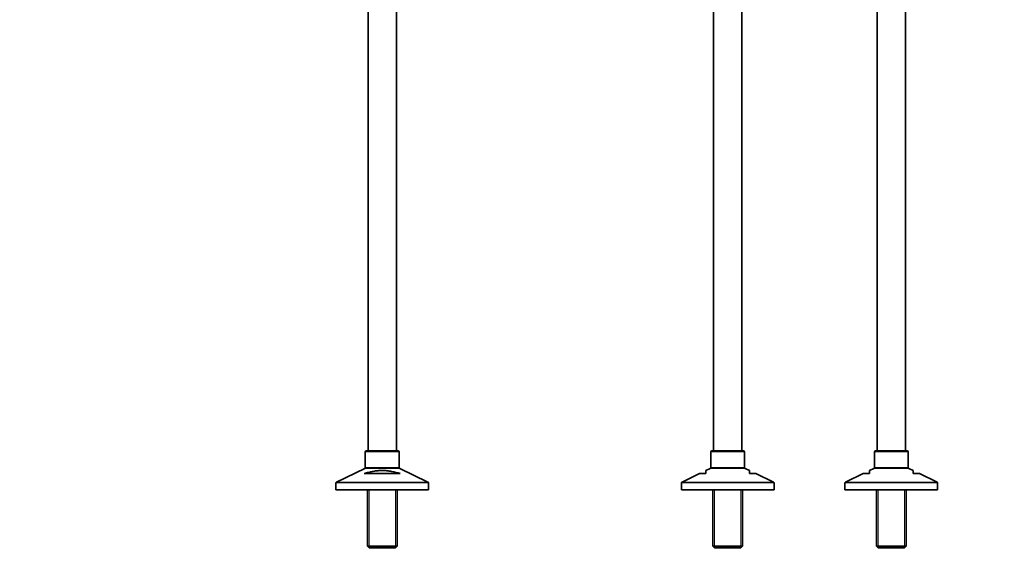
# Model space of a CAD drawing. Units: millimetres. Extents: x 0 to 1472, y 0 to 2761.
# Drawn here: x 0 to 903, y 1257 to 1746 of the extents above; entities that cross this region are included whole.
import ezdxf
from ezdxf import colors
from ezdxf.entities.mleader import LeaderData, LeaderLine
from ezdxf.math import Vec2, Vec3

# ---------------------------------------------------------------- set-up
doc = ezdxf.new("R2010")
doc.units = ezdxf.units.MM
for name, color, linetype in [('DV1_Défaut', 7, 'Continuous'), ('DV7_Défaut', 7, 'Continuous'), ('Défaut', 7, 'Continuous')]:
    doc.layers.add(name, color=color, linetype=linetype)

# ---------------------------------------------------------------- blocks, each defined once
blk = doc.blocks.new('_DOT')
at = {"color": 0}
blk.add_line((0, 0), (-1, 0), dxfattribs=at)
at = {"color": 0, "const_width": 0.333}
blk.add_lwpolyline([(-0.1665, 0, 1), (0.1665, 0, 1)], format="xyb", close=True, dxfattribs=at)
blk = doc.blocks.new('SE')
at = {"layer": 'DV1_Défaut', "color": 7, "linetype": 'Continuous', "lineweight": 35}
for p, q in [((636.36, 2000.06), (636.36, 1350.26)), ((662.36, 1350.26), (662.36, 1980.75)), ((812.36, 1350.26), (812.36, 1978.82)), ((786.36, 1967.71), (786.36, 1350.26)), ((633.86, 1349.26), (633.86, 1334.89)), ((663.86, 1350.26), (634.86, 1350.26)), ((664.86, 1334.89), (664.86, 1349.26)), ((783.86, 1349.26), (783.86, 1334.89)), ((813.86, 1350.26), (784.86, 1350.26)), ((814.86, 1334.89), (814.86, 1349.26)), ((623.48, 1329.26), (607.43, 1321.53)), ((629.36, 1329.26), (623.48, 1329.26)), ((633.3, 1333.99), (629.35, 1332.08)), ((629.36, 1329.26), (629.36, 1332.09)), ((669.38, 1332.08), (665.43, 1333.99)), ((669.36, 1329.26), (669.36, 1332.09)), ((669.36, 1329.26), (675.25, 1329.26)), ((691.3, 1321.53), (675.25, 1329.26)), ((773.48, 1329.26), (757.43, 1321.53)), ((773.48, 1329.26), (779.36, 1329.26)), ((783.3, 1333.99), (779.35, 1332.08)), ((779.36, 1329.26), (779.36, 1332.09)), ((819.38, 1332.08), (815.43, 1333.99)), ((819.36, 1329.26), (819.36, 1332.09)), ((819.36, 1329.26), (825.25, 1329.26)), ((841.3, 1321.53), (825.25, 1329.26)), ((606.86, 1320.63), (606.86, 1314.26)), ((691.86, 1314.26), (691.86, 1320.63)), ((756.86, 1320.63), (756.86, 1314.26)), ((841.86, 1314.26), (841.86, 1320.63)), ((606.86, 1314.26), (691.86, 1314.26)), ((635.76, 1314.26), (635.76, 1262.76)), ((662.96, 1262.76), (662.96, 1314.26)), ((756.86, 1314.26), (841.86, 1314.26)), ((785.76, 1314.26), (785.76, 1262.76)), ((812.96, 1262.76), (812.96, 1314.26)), ((635.76, 1262.76), (662.96, 1262.76)), ((635.76, 1262.76), (637.26, 1261.26)), ((661.46, 1261.26), (637.26, 1261.26)), ((661.46, 1261.26), (662.96, 1262.76)), ((785.76, 1262.76), (812.96, 1262.76)), ((785.76, 1262.76), (787.26, 1261.26)), ((811.46, 1261.26), (787.26, 1261.26)), ((811.46, 1261.26), (812.96, 1262.76))]:
    blk.add_line(p, q, dxfattribs=at)
at = {"layer": 'DV1_Défaut', "color": 7, "linetype": 'Continuous', "lineweight": 18}
for p, q in [((664.86, 1349.26), (633.86, 1349.26)), ((814.86, 1349.26), (783.86, 1349.26)), ((665.43, 1333.99), (633.3, 1333.99)), ((633.86, 1334.89), (664.86, 1334.89)), ((815.43, 1333.99), (783.3, 1333.99)), ((783.86, 1334.89), (814.86, 1334.89)), ((691.86, 1320.63), (606.86, 1320.63)), ((607.43, 1321.53), (691.3, 1321.53)), ((841.86, 1320.63), (756.86, 1320.63)), ((757.43, 1321.53), (841.3, 1321.53)), ((637.31, 1314.26), (637.31, 1261.26)), ((661.42, 1314.26), (661.42, 1261.26)), ((787.31, 1314.26), (787.31, 1261.26)), ((811.42, 1314.26), (811.42, 1261.26))]:
    blk.add_line(p, q, dxfattribs=at)
at = {"layer": 'DV1_Défaut', "color": 7, "linetype": 'Continuous', "lineweight": 35}
for centre, start, end in [((634.86, 1349.26), 90, 180), ((663.86, 1349.26), 0, 90), ((784.86, 1349.26), 90, 180), ((813.86, 1349.26), 0, 90), ((632.86, 1334.89), 295.70995, 0), ((665.86, 1334.89), 180, 244.29005), ((782.86, 1334.89), 295.70995, 0), ((815.86, 1334.89), 180, 244.29005), ((607.86, 1320.63), 115.70995, 180), ((690.86, 1320.63), 0, 64.29005), ((757.86, 1320.63), 115.70995, 180), ((840.86, 1320.63), 0, 64.29005)]:
    blk.add_arc(centre, 1, start, end, dxfattribs=at)
blk = doc.blocks.new('SE6')
at = {"layer": 'DV7_Défaut', "color": 7, "linetype": 'Continuous', "lineweight": 35}
for p, q in [((319.47, 2071.26), (319.47, 1350.26)), ((345.47, 1350.26), (345.47, 2071.26)), ((316.97, 1349.26), (316.97, 1334.89)), ((346.97, 1350.26), (317.97, 1350.26)), ((347.97, 1334.89), (347.97, 1349.26)), ((316.41, 1333.99), (290.54, 1321.53)), ((316.04, 1329.26), (348.91, 1329.26)), ((374.41, 1321.53), (348.54, 1333.99)), ((289.97, 1320.63), (289.97, 1314.26)), ((374.97, 1314.26), (374.97, 1320.63)), ((374.97, 1314.26), (289.97, 1314.26)), ((318.87, 1314.26), (318.87, 1262.76)), ((346.07, 1262.76), (346.07, 1314.26)), ((346.07, 1262.76), (318.87, 1262.76)), ((318.87, 1262.76), (320.37, 1261.26)), ((320.37, 1261.26), (344.57, 1261.26)), ((344.57, 1261.26), (346.07, 1262.76))]:
    blk.add_line(p, q, dxfattribs=at)
at = {"layer": 'DV7_Défaut', "color": 7, "linetype": 'Continuous', "lineweight": 18}
for p, q in [((316.97, 1349.26), (347.97, 1349.26)), ((316.41, 1333.99), (348.54, 1333.99)), ((347.97, 1334.89), (316.97, 1334.89)), ((289.97, 1320.63), (374.97, 1320.63)), ((374.41, 1321.53), (290.54, 1321.53)), ((320.42, 1314.26), (320.42, 1261.26)), ((344.53, 1314.26), (344.53, 1261.26))]:
    blk.add_line(p, q, dxfattribs=at)
at = {"layer": 'DV7_Défaut', "color": 7, "linetype": 'Continuous', "lineweight": 35}
for centre, start, end in [((317.97, 1349.26), 90, 180), ((346.97, 1349.26), 0, 90), ((315.97, 1334.89), 295.70995, 0), ((348.97, 1334.89), 180, 244.29005), ((290.97, 1320.63), 115.70995, 180), ((373.97, 1320.63), 0, 64.29005)]:
    blk.add_arc(centre, 1, start, end, dxfattribs=at)
blk.add_open_spline([(348.91, 1329.26), (346.31, 1330.05), (343.68, 1330.75), (339.62, 1331.51), (338.25, 1331.72), (336.15, 1331.94), (335.45, 1331.99), (334.03, 1332.07), (333.32, 1332.09), (331.21, 1332.1), (329.81, 1332.03), (327.02, 1331.76), (325.63, 1331.56), (322.86, 1331.06), (321.49, 1330.75), (318.74, 1330.05), (317.39, 1329.67), (316.04, 1329.26)], degree=3, knots=[0, 0, 0, 0, 0.25, 0.25, 0.375, 0.375, 0.4375, 0.4375, 0.5, 0.5, 0.625, 0.625, 0.75, 0.75, 0.875, 0.875, 1, 1, 1, 1], dxfattribs=at)

msp = doc.modelspace()

# ---------------------------------------------------------------- block references
at = {"layer": 'Défaut'}
for name in ['SE6', 'SE']:
    msp.add_blockref(name, (0, 0), dxfattribs=at)

# ---------------------------------------------------------------- leaders
at = {"layer": 'Défaut', "color": 7, "linetype": 'Continuous', "lineweight": 18}
ml = msp.add_multileader_mtext('Standard', dxfattribs=at)
ml.set_content('{\\pxsm0.9;\\fArial|b1||i0||c0|p34;\\W1.;13CS\\P}', color=256)
ml.set_leader_properties()
ml.set_arrow_properties(name='DOT')
ml.build(insert=Vec2(0, 0))
ml.multileader.update_dxf_attribs({"leader_type": 0, "dogleg_length": 0, "arrow_head_size": 12})
ctx = ml.context
ctx.base_point, ctx.char_height, ctx.arrow_head_size, ctx.landing_gap_size = Vec3(33.71, 2754.95), 12, 12, 4.2
notes = []
notes.append((ctx, [(0, (0, 0, 0), (0, 0), (1, 0), 1, [])]))
ctx.mtext.insert = Vec3(35.71, 2761.06)
ml = msp.add_multileader_mtext('Standard', dxfattribs=at)
ml.set_content('{\\pxsm0.9;\\fSolid Edge ISO|b1||i0||c0|p34;\\W1.;16/08/2021\\P}', color=256)
ml.set_leader_properties()
ml.set_arrow_properties(name='DOT')
ml.build(insert=Vec2(0, 0))
ml.multileader.update_dxf_attribs({"leader_type": 0, "dogleg_length": 0, "arrow_head_size": 12})
ctx = ml.context
ctx.base_point, ctx.char_height, ctx.arrow_head_size, ctx.landing_gap_size = Vec3(1384.14, 2737.4), 12, 12, 4.2
notes.append((ctx, [(0, (0, 0, 0), (0, 0), (1, 0), 1, [])]))
ctx.mtext.insert = Vec3(1386.14, 2743.52)
for ctx, leaders in notes:
    for number, flags, end, landing, length, lines in leaders:
        leader = LeaderData()
        leader.index, (leader.has_last_leader_line, leader.has_dogleg_vector, leader.attachment_direction) = number, flags
        leader.last_leader_point, leader.dogleg_vector, leader.dogleg_length = Vec3(end), Vec3(landing), length
        for number, points, colour, breaks in lines:
            line = LeaderLine()
            line.index, line.vertices, line.color, line.breaks = number, Vec3.list(points), colors.encode_raw_color(colour), breaks
            leader.lines.append(line)
        ctx.leaders.append(leader)

doc.saveas('drawing.dxf')
